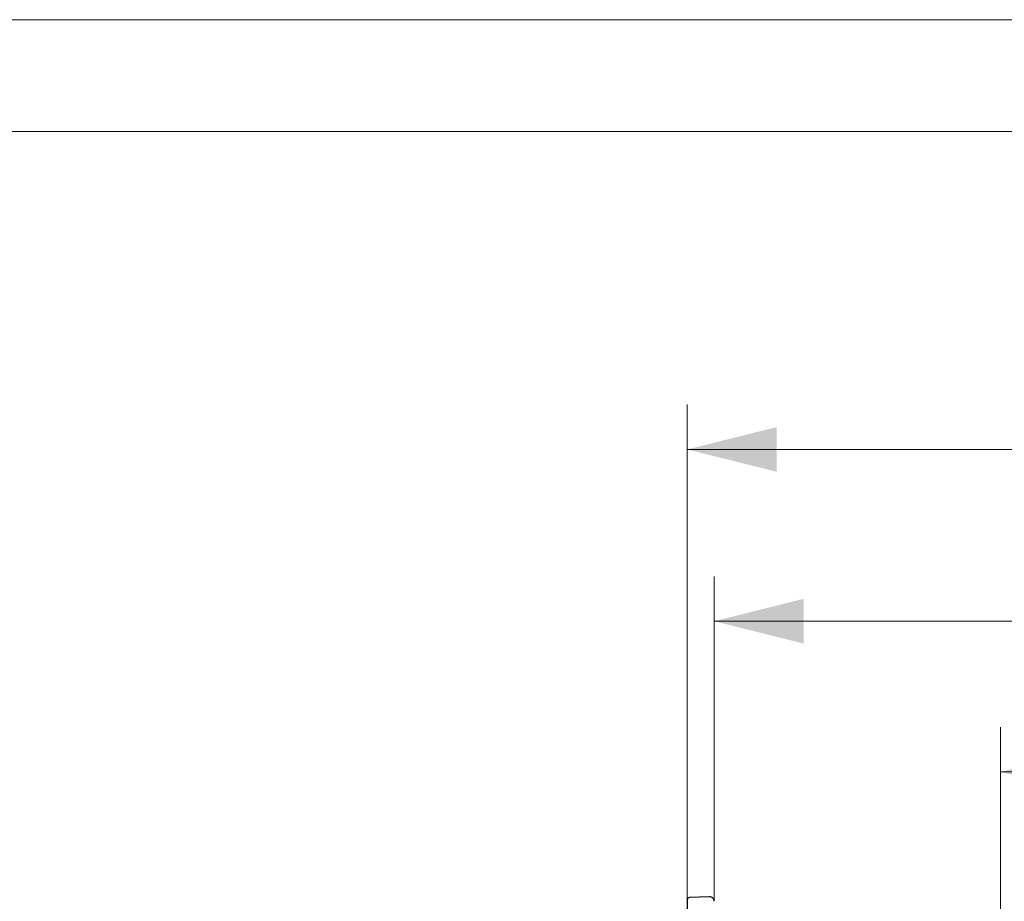
# Model space of a CAD drawing. Units: millimetres. Extents: x 0 to 420, y 0 to 297.
# Drawn here: x 226 to 270, y 258 to 297 of the extents above; entities that cross this region are included whole.
import ezdxf

# ---------------------------------------------------------------- set-up
doc = ezdxf.new("R2010")
doc.units = ezdxf.units.MM
doc.layers.add('THICK_LINE', color=7, linetype='Continuous', lineweight=15)
doc.layers.add('ОСЕВЫЕ', color=7, linetype='Continuous')
doc.styles.add('SLDTEXTSTYLE3', font='TXT', dxfattribs={"width": 0.663})
doc.dimstyles.new('SLDDIMSTYLE0', dxfattribs={"dimtxt": 3.5, "dimasz": 4, "dimexe": 0, "dimexo": 0.0625, "dimgap": 0.875, "dimtad": 2, "dimdec": 0, "dimlfac": 5, "dimrnd": 1e-09, "dimzin": 12, "dimdsep": 46, "dimtxsty": 'SLDTEXTSTYLE3', "dimsah": 1, "dimcen": 0.09, "dimadec": 0, "dimazin": 3, "dimtfac": 1, "dimtofl": 0, "dimtmove": 0, "dimatfit": 3, "dimfxl": 1, "dimfrac": 2, "dimtolj": 1, "dimtzin": 12, "dimarcsym": 0})
doc.dimstyles.new('SLDDIMSTYLE1', dxfattribs={"dimtxt": 3.5, "dimasz": 4, "dimexe": 0, "dimexo": 0.0625, "dimgap": 0.875, "dimtad": 2, "dimlfac": 5, "dimrnd": 1e-09, "dimzin": 12, "dimdsep": 46, "dimtxsty": 'SLDTEXTSTYLE3', "dimsah": 1, "dimcen": 0.09, "dimadec": 0, "dimazin": 3, "dimtfac": 1, "dimtofl": 0, "dimtmove": 0, "dimatfit": 3, "dimfxl": 1, "dimfrac": 2, "dimtolj": 1, "dimtzin": 12, "dimarcsym": 0})

# ---------------------------------------------------------------- blocks, each defined once
blk = doc.blocks.new('_D_4')
at = {"layer": 'THICK_LINE'}
for p, q in [((270.28, 249.85), (270.28, 265.383)), ((310.337, 249.641), (310.337, 265.383)), ((270.28, 263.383), (310.337, 263.383))]:
    blk.add_line(p, q, dxfattribs=at)
for points in [[(270.28, 263.383), (274.28, 262.383), (274.28, 264.383)], [(310.337, 263.383), (306.337, 264.383), (306.337, 262.383)]]:
    blk.add_solid(points, dxfattribs=at)
at = {"layer": 'THICK_LINE', "insert": (284.701, 267.895, 0.02), "char_height": 3.5, "attachment_point": 1, "style": 'SLDTEXTSTYLE3'}
blk.add_mtext('200', dxfattribs=at)
blk = doc.blocks.new('_D_5')
at = {"layer": 'THICK_LINE'}
for p, q in [((257.483, 257.599), (257.483, 272.117)), ((323.076, 257.599), (323.076, 272.117)), ((257.483, 270.117), (323.076, 270.117))]:
    blk.add_line(p, q, dxfattribs=at)
for points in [[(257.483, 270.117), (261.483, 269.117), (261.483, 271.117)], [(323.076, 270.117), (319.076, 271.117), (319.076, 269.117)]]:
    blk.add_solid(points, dxfattribs=at)
at = {"layer": 'THICK_LINE', "insert": (284.673, 274.628, 0.02), "char_height": 3.5, "attachment_point": 1, "style": 'SLDTEXTSTYLE3'}
blk.add_mtext('328', dxfattribs=at)
blk = doc.blocks.new('_D_6')
at = {"layer": 'THICK_LINE'}
for p, q in [((256.28, 257.666), (256.28, 279.795)), ((324.28, 257.666), (324.28, 279.795)), ((256.28, 277.795), (324.28, 277.795))]:
    blk.add_line(p, q, dxfattribs=at)
for points in [[(256.28, 277.795), (260.28, 276.795), (260.28, 278.795)], [(324.28, 277.795), (320.28, 278.795), (320.28, 276.795)]]:
    blk.add_solid(points, dxfattribs=at)
at = {"layer": 'THICK_LINE', "insert": (284.673, 282.307, 0.02), "char_height": 3.5, "attachment_point": 1, "style": 'SLDTEXTSTYLE3'}
blk.add_mtext('340', dxfattribs=at)

msp = doc.modelspace()

# ---------------------------------------------------------------- linework, layer by layer
at = {"color": 7, "linetype": 'Continuous', "lineweight": 15}
msp.add_line((415, 292), (20, 292), dxfattribs=at)
at = {"color": 7, "linetype": 'Continuous', "lineweight": 30}
for p, q in [((256.279902, 257.666443), (256.279902, 249.809037)), ((257.27707, 257.795249), (256.3767, 257.7664))]:
    msp.add_line(p, q, dxfattribs=at)
for centre, radius, start, end in [((256.379902, 257.666449), 0.1, 91.8353257, 180), ((257.283474, 257.595351), 0.2, 1, 91.8353257)]:
    msp.add_arc(centre, radius, start, end, dxfattribs=at)
at = {"layer": 'ОСЕВЫЕ', "lineweight": 0}
msp.add_line((0, 297), (420, 297), dxfattribs=at)

# ---------------------------------------------------------------- dimensions: what is measured, and where the dimension line sits
at = {"layer": 'THICK_LINE'}
for base, p1, p2, dimstyle, picture, middle in [((324.279902, 277.795351), (256.279902, 257.666449), (324.279902, 257.666449), 'SLDDIMSTYLE1', '_D_6', (290.279902, 277.795351)), ((323.07636, 270.116643), (257.483444, 257.598842), (323.07636, 257.598842), 'SLDDIMSTYLE0', '_D_5', (290.279902, 270.116643)), ((310.337285, 263.38305), (270.279902, 249.850249), (310.337285, 249.640943), 'SLDDIMSTYLE0', '_D_4', (290.308594, 263.38305))]:
    dim = msp.add_linear_dim(base=base, p1=p1, p2=p2, dimstyle=dimstyle, dxfattribs=at)
    dim.commit()
    dim.dimension.update_dxf_attribs({"geometry": picture, "text_midpoint": middle, "dimtype": 160})

doc.saveas('drawing.dxf')
